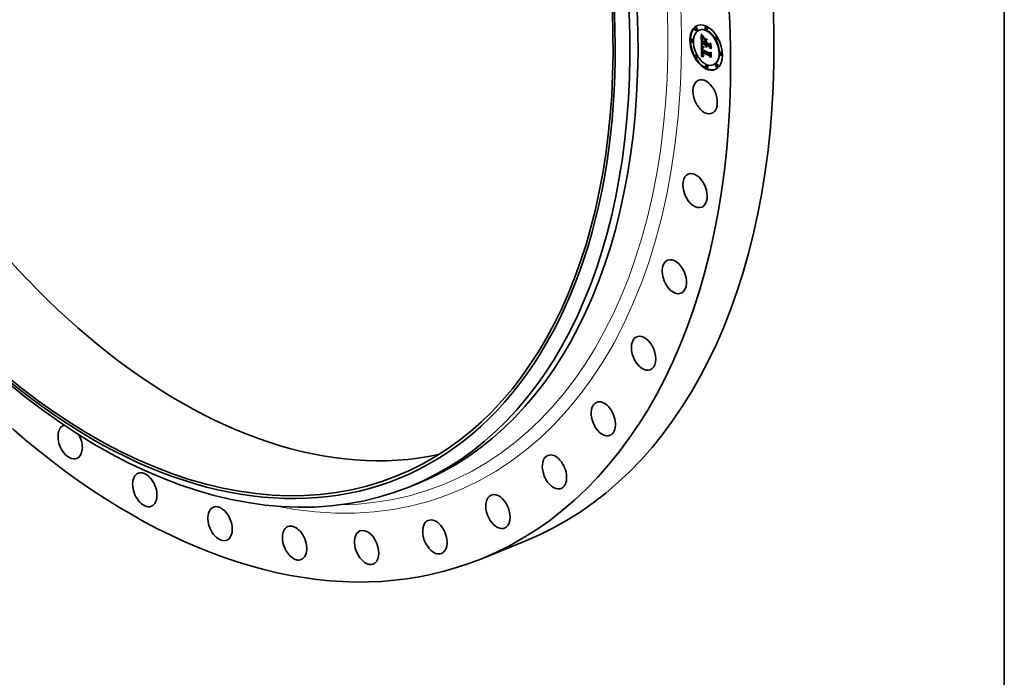
# Model space of a CAD drawing. Extents: x 0 to 10.8, y 0 to 8.2.
# Drawn here: x 7.7 to 10.8, y 2.3 to 4.3 of the extents above; entities that cross this region are included whole.
import ezdxf

# ---------------------------------------------------------------- set-up
doc = ezdxf.new("R2010")
doc.units = 0
doc.header["$MEASUREMENT"] = 0
doc.layers.get('0').update_dxf_attribs({"lineweight": 13})
doc.layers.add('1', color=7, linetype='Continuous', lineweight=13)

msp = doc.modelspace()

# ---------------------------------------------------------------- linework, layer by layer
at = {"color": 7, "lineweight": 35, "ltscale": 4.3e-05}
for p, q in [((9.801305, 4.270869), (9.799704, 4.270223)), ((9.832776, 4.27396), (9.831175, 4.273314)), ((9.804619, 4.262652), (9.803018, 4.262006)), ((9.813227, 4.264144), (9.811626, 4.263498)), ((9.822587, 4.241208), (9.824188, 4.241854)), ((9.836091, 4.265743), (9.834489, 4.265097)), ((9.864447, 4.242422), (9.862846, 4.241776)), ((9.788469, 4.23496), (9.786867, 4.234314)), ((9.791783, 4.226743), (9.790182, 4.226097)), ((9.821009, 4.222133), (9.82261, 4.222779)), ((9.822115, 4.209223), (9.823716, 4.209869)), ((9.822443, 4.20932), (9.824044, 4.209966)), ((9.822802, 4.209389), (9.824403, 4.210035)), ((9.830147, 4.230612), (9.831748, 4.231258)), ((9.830172, 4.226249), (9.831773, 4.226895)), ((9.830176, 4.225526), (9.831777, 4.226172)), ((9.830186, 4.223763), (9.831787, 4.224409)), ((9.83022, 4.217984), (9.831821, 4.21863)), ((9.830303, 4.217095), (9.831904, 4.217741)), ((9.830437, 4.216246), (9.832038, 4.216892)), ((9.832053, 4.217158), (9.833654, 4.217804)), ((9.833079, 4.216696), (9.83468, 4.217341)), ((9.833668, 4.21643), (9.835269, 4.217076)), ((9.84302, 4.217981), (9.844622, 4.218627)), ((9.843054, 4.212202), (9.844655, 4.212847)), ((9.843181, 4.220388), (9.844782, 4.221034)), ((9.867761, 4.234205), (9.86616, 4.233559)), ((9.801786, 4.187267), (9.800185, 4.186621)), ((9.805101, 4.17905), (9.8035, 4.178404)), ((9.818649, 4.182122), (9.82025, 4.182768)), ((9.819385, 4.182296), (9.820986, 4.182942)), ((9.820108, 4.182448), (9.821709, 4.183094)), ((9.820444, 4.195466), (9.822045, 4.196112)), ((9.820817, 4.18258), (9.822418, 4.183226)), ((9.821504, 4.192942), (9.821515, 4.194666)), ((9.821512, 4.182691), (9.823113, 4.183337)), ((9.821515, 4.194666), (9.823117, 4.195312)), ((9.822081, 4.194728), (9.823682, 4.195374)), ((9.822193, 4.182781), (9.823795, 4.183427)), ((9.822861, 4.18285), (9.824462, 4.183496)), ((9.843798, 4.184944), (9.845399, 4.18559)), ((9.84394, 4.190617), (9.845541, 4.191263)), ((9.843992, 4.192899), (9.845593, 4.193545)), ((9.877765, 4.194729), (9.876164, 4.194083)), ((9.881079, 4.186512), (9.879478, 4.185866)), ((9.833457, 4.155729), (9.831856, 4.155083)), ((9.856321, 4.157328), (9.85472, 4.156683)), ((9.864928, 4.15882), (9.863327, 4.158174)), ((9.868243, 4.150603), (9.866642, 4.149957)), ((9.836771, 4.147512), (9.83517, 4.146866))]:
    msp.add_line(p, q, dxfattribs=at)
at = {"color": 7, "lineweight": 35, "ltscale": 1.5e-05}
for p, q in [((9.818043, 4.249498), (9.818395, 4.248992)), ((9.818395, 4.248992), (9.818732, 4.248513)), ((9.820334, 4.248589), (9.820881, 4.24881)), ((9.821007, 4.247604), (9.821578, 4.247834)), ((9.823319, 4.24308), (9.823737, 4.242668)), ((9.823737, 4.242668), (9.82418, 4.242236)), ((9.824618, 4.241808), (9.824048, 4.241685)), ((9.82418, 4.242236), (9.824618, 4.241808)), ((9.819294, 4.217458), (9.819849, 4.217682)), ((9.821055, 4.233479), (9.82162, 4.233706)), ((9.821067, 4.232694), (9.821624, 4.232918)), ((9.821085, 4.231925), (9.821642, 4.232149)), ((9.821107, 4.231172), (9.821672, 4.2314)), ((9.821641, 4.23509), (9.821627, 4.234494)), ((9.822118, 4.238731), (9.821951, 4.238153)), ((9.832629, 4.213076), (9.832847, 4.212536)), ((9.832847, 4.212536), (9.833098, 4.211994)), ((9.833096, 4.216145), (9.83367, 4.216377)), ((9.833098, 4.211994), (9.833383, 4.211452)), ((9.833141, 4.215605), (9.833698, 4.215829)), ((9.833214, 4.215073), (9.83376, 4.215294)), ((9.833314, 4.214551), (9.833855, 4.214769)), ((9.833443, 4.214038), (9.833982, 4.214256)), ((9.833599, 4.213535), (9.834138, 4.213753)), ((9.833783, 4.213041), (9.834324, 4.213259)), ((9.833994, 4.212557), (9.834536, 4.212775)), ((9.834234, 4.212081), (9.834773, 4.212299)), ((9.820182, 4.204878), (9.820176, 4.204263)), ((9.820528, 4.18999), (9.820634, 4.189385)), ((9.820634, 4.189385), (9.820763, 4.188812)), ((9.821504, 4.192942), (9.822073, 4.193172)), ((9.821517, 4.192298), (9.822074, 4.192523)), ((9.821551, 4.191681), (9.821517, 4.192298)), ((9.821551, 4.191681), (9.822094, 4.1919)), ((9.821604, 4.191093), (9.821551, 4.191681)), ((9.821991, 4.204666), (9.821984, 4.204083)), ((9.822071, 4.192687), (9.822083, 4.192105)), ((9.823281, 4.186673), (9.823831, 4.186894)), ((9.823591, 4.186325), (9.824158, 4.186554)), ((9.824362, 4.183856), (9.824861, 4.183553)), ((9.824861, 4.183553), (9.825391, 4.183265))]:
    msp.add_line(p, q, dxfattribs=at)
at = {"color": 7, "lineweight": 35, "ltscale": 0.00075}
msp.add_line((9.818216, 4.2195), (9.818043, 4.249498), dxfattribs=at)
at = {"color": 7, "lineweight": 35, "ltscale": 1.4e-05}
for p, q in [((9.818732, 4.248513), (9.819054, 4.248062)), ((9.819663, 4.249635), (9.820178, 4.249842)), ((9.821849, 4.239387), (9.822146, 4.239856)), ((9.822611, 4.239756), (9.822338, 4.239265)), ((9.822938, 4.240203), (9.822611, 4.239756)), ((9.822927, 4.243472), (9.823319, 4.24308)), ((9.823319, 4.240607), (9.822938, 4.240203)), ((9.824048, 4.241685), (9.823519, 4.241544)), ((9.826071, 4.242883), (9.825769, 4.242414)), ((9.820251, 4.238119), (9.820158, 4.237559)), ((9.821627, 4.232663), (9.821644, 4.232087)), ((9.821663, 4.235645), (9.821641, 4.23509)), ((9.822338, 4.239265), (9.822118, 4.238731)), ((9.824455, 4.210033), (9.824869, 4.209672)), ((9.832034, 4.215772), (9.832087, 4.215234)), ((9.832087, 4.215234), (9.832173, 4.214695)), ((9.832173, 4.214695), (9.832291, 4.214156)), ((9.832291, 4.214156), (9.832444, 4.213616)), ((9.832444, 4.213616), (9.832629, 4.213076)), ((9.833096, 4.216145), (9.833079, 4.216696)), ((9.833141, 4.215605), (9.833096, 4.216145)), ((9.834957, 4.211958), (9.834502, 4.211615)), ((9.820207, 4.205452), (9.820182, 4.204878)), ((9.820344, 4.193799), (9.820331, 4.193257)), ((9.820367, 4.194348), (9.820344, 4.193799)), ((9.8204, 4.194904), (9.820367, 4.194348)), ((9.820444, 4.195466), (9.8204, 4.194904)), ((9.820763, 4.188812), (9.820915, 4.18827)), ((9.820915, 4.18827), (9.821089, 4.187758)), ((9.821397, 4.20377), (9.821398, 4.204313)), ((9.821545, 4.20682), (9.82165, 4.20737)), ((9.821604, 4.191093), (9.822134, 4.191307)), ((9.821678, 4.190533), (9.821604, 4.191093)), ((9.821678, 4.190533), (9.822196, 4.190742)), ((9.821771, 4.190001), (9.821678, 4.190533)), ((9.821771, 4.190001), (9.822278, 4.190205)), ((9.822021, 4.205224), (9.821991, 4.204666)), ((9.822083, 4.192105), (9.822113, 4.191549)), ((9.822753, 4.187392), (9.823266, 4.187599)), ((9.823001, 4.187029), (9.82353, 4.187242)), ((9.823459, 4.184508), (9.823895, 4.184174)), ((9.823895, 4.184174), (9.824362, 4.183856)), ((9.825607, 4.184712), (9.825142, 4.185018)), ((9.826103, 4.184414), (9.825607, 4.184712))]:
    msp.add_line(p, q, dxfattribs=at)
at = {"color": 7, "lineweight": 35, "ltscale": 1.3e-05}
for p, q in [((9.818994, 4.250741), (9.819362, 4.251094)), ((9.818994, 4.250741), (9.819467, 4.250932)), ((9.819054, 4.248062), (9.81936, 4.247638)), ((9.822558, 4.243845), (9.822927, 4.243472)), ((9.823519, 4.241544), (9.823032, 4.241385)), ((9.824048, 4.241685), (9.82454, 4.241884)), ((9.820361, 4.23862), (9.820251, 4.238119)), ((9.82162, 4.233186), (9.821627, 4.232663)), ((9.821693, 4.236162), (9.821663, 4.235645)), ((9.8233, 4.211094), (9.823671, 4.210743)), ((9.823671, 4.210743), (9.824056, 4.21039)), ((9.824056, 4.21039), (9.824455, 4.210033)), ((9.832014, 4.21631), (9.832034, 4.215772)), ((9.832808, 4.211401), (9.833305, 4.211601)), ((9.833214, 4.215073), (9.833141, 4.215605)), ((9.833314, 4.214551), (9.833214, 4.215073)), ((9.833443, 4.214038), (9.833314, 4.214551)), ((9.833599, 4.213535), (9.833443, 4.214038)), ((9.833783, 4.213041), (9.833599, 4.213535)), ((9.833994, 4.212557), (9.833783, 4.213041)), ((9.834234, 4.212081), (9.833994, 4.212557)), ((9.834502, 4.211615), (9.834234, 4.212081)), ((9.834714, 4.212408), (9.834957, 4.211958)), ((9.820176, 4.204263), (9.820182, 4.203742)), ((9.820182, 4.203742), (9.820196, 4.203217)), ((9.820196, 4.203217), (9.820216, 4.202689)), ((9.820252, 4.205985), (9.820207, 4.205452)), ((9.820216, 4.202689), (9.820243, 4.202157)), ((9.820243, 4.202157), (9.820278, 4.201623)), ((9.820331, 4.193257), (9.820329, 4.192722)), ((9.821089, 4.187758), (9.821286, 4.187279)), ((9.821398, 4.204313), (9.821405, 4.20482)), ((9.821884, 4.189497), (9.821771, 4.190001)), ((9.821884, 4.189497), (9.822382, 4.189698)), ((9.822017, 4.189022), (9.822509, 4.18922)), ((9.822072, 4.205757), (9.822021, 4.205224)), ((9.822031, 4.185995), (9.822341, 4.185601)), ((9.822145, 4.206265), (9.822072, 4.205757)), ((9.822113, 4.191549), (9.82216, 4.19102)), ((9.82216, 4.19102), (9.822225, 4.190517)), ((9.82217, 4.188574), (9.822669, 4.188776)), ((9.822341, 4.185601), (9.822682, 4.185222)), ((9.822342, 4.188156), (9.822834, 4.188354)), ((9.822682, 4.185222), (9.823055, 4.184857)), ((9.823055, 4.184857), (9.823459, 4.184508)), ((9.824708, 4.185332), (9.824305, 4.185655)), ((9.825142, 4.185018), (9.824708, 4.185332)), ((9.825607, 4.184712), (9.8261, 4.184911))]:
    msp.add_line(p, q, dxfattribs=at)
at = {"color": 7, "lineweight": 35, "ltscale": 3.2e-05}
for p, q in [((9.819663, 4.249635), (9.818994, 4.250741)), ((9.820089, 4.249973), (9.820804, 4.248918))]:
    msp.add_line(p, q, dxfattribs=at)
at = {"color": 7, "lineweight": 35, "ltscale": 1.2e-05}
for p, q in [((9.81936, 4.247638), (9.819651, 4.247242)), ((9.819651, 4.247242), (9.819926, 4.246873)), ((9.821897, 4.244533), (9.822215, 4.244199)), ((9.822146, 4.239856), (9.82249, 4.240215)), ((9.822215, 4.244199), (9.822558, 4.243845)), ((9.82249, 4.240215), (9.822881, 4.240466)), ((9.823032, 4.241385), (9.822587, 4.241208)), ((9.818231, 4.216842), (9.818543, 4.216485)), ((9.82173, 4.236639), (9.821693, 4.236162)), ((9.821955, 4.212461), (9.82227, 4.212124)), ((9.82227, 4.212124), (9.822599, 4.211784)), ((9.822599, 4.211784), (9.822943, 4.211441)), ((9.822943, 4.211441), (9.8233, 4.211094)), ((9.824544, 4.209386), (9.824062, 4.209429)), ((9.833881, 4.214646), (9.833997, 4.214199)), ((9.833997, 4.214199), (9.834138, 4.213752)), ((9.834138, 4.213752), (9.834305, 4.213304)), ((9.834305, 4.213304), (9.834497, 4.212856)), ((9.834497, 4.212856), (9.834714, 4.212408)), ((9.834695, 4.216844), (9.83468, 4.217341)), ((9.820316, 4.206476), (9.820252, 4.205985)), ((9.821286, 4.187279), (9.821506, 4.18683)), ((9.821405, 4.20482), (9.821419, 4.205292)), ((9.821506, 4.18683), (9.821753, 4.186405)), ((9.821753, 4.186405), (9.822031, 4.185995)), ((9.822017, 4.189022), (9.821884, 4.189497)), ((9.82217, 4.188574), (9.822017, 4.189022)), ((9.82224, 4.206749), (9.822145, 4.206265)), ((9.822225, 4.190517), (9.822307, 4.190041)), ((9.822357, 4.207207), (9.82224, 4.206749)), ((9.822307, 4.190041), (9.822406, 4.18959)), ((9.823591, 4.186325), (9.823281, 4.186673)), ((9.823933, 4.185986), (9.823591, 4.186325)), ((9.824305, 4.185655), (9.823933, 4.185986)), ((9.824882, 4.185943), (9.825261, 4.185676)), ((9.825261, 4.185676), (9.825666, 4.185416)), ((9.825666, 4.185416), (9.826098, 4.185165))]:
    msp.add_line(p, q, dxfattribs=at)
at = {"color": 7, "lineweight": 35, "ltscale": 3.3e-05}
for p, q in [((9.819362, 4.251094), (9.820089, 4.249973)), ((9.830859, 4.214666), (9.832098, 4.215165)), ((9.821515, 4.194666), (9.820444, 4.195466)), ((9.823117, 4.195312), (9.822045, 4.196112))]:
    msp.add_line(p, q, dxfattribs=at)
at = {"color": 7, "lineweight": 35, "ltscale": 0.000656}
msp.add_line((9.819812, 4.221005), (9.819661, 4.247228), dxfattribs=at)
at = {"color": 7, "lineweight": 35, "ltscale": 3.1e-05}
msp.add_line((9.820334, 4.248589), (9.819663, 4.249635), dxfattribs=at)
at = {"color": 7, "lineweight": 35, "ltscale": 1.1e-05}
for p, q in [((9.819926, 4.246873), (9.820186, 4.246532)), ((9.821604, 4.244847), (9.821897, 4.244533)), ((9.822587, 4.241208), (9.822184, 4.241013)), ((9.822881, 4.240466), (9.823319, 4.240607)), ((9.820489, 4.239061), (9.820361, 4.23862)), ((9.821365, 4.213124), (9.821653, 4.212794)), ((9.821653, 4.212794), (9.821955, 4.212461)), ((9.821774, 4.237076), (9.82173, 4.236639)), ((9.823612, 4.209443), (9.823191, 4.20943)), ((9.824062, 4.209429), (9.823612, 4.209443)), ((9.824869, 4.209672), (9.824544, 4.209386)), ((9.832028, 4.21674), (9.832014, 4.21631)), ((9.833668, 4.21643), (9.833684, 4.215985)), ((9.833684, 4.215985), (9.833724, 4.215539)), ((9.833724, 4.215539), (9.83379, 4.215093)), ((9.83379, 4.215093), (9.833881, 4.214646)), ((9.8204, 4.206926), (9.820316, 4.206476)), ((9.820503, 4.207334), (9.8204, 4.206926)), ((9.821419, 4.205292), (9.82144, 4.205727)), ((9.82165, 4.20737), (9.821786, 4.207787)), ((9.821992, 4.203676), (9.822012, 4.203254)), ((9.822012, 4.203254), (9.822044, 4.202816)), ((9.822342, 4.188156), (9.82217, 4.188574)), ((9.822496, 4.207641), (9.822357, 4.207207)), ((9.822406, 4.18959), (9.822523, 4.189167)), ((9.822657, 4.20805), (9.822496, 4.207641)), ((9.82284, 4.208434), (9.822657, 4.20805)), ((9.823001, 4.187029), (9.822753, 4.187392)), ((9.823281, 4.186673), (9.823001, 4.187029)), ((9.824205, 4.186505), (9.82453, 4.18622)), ((9.824905, 4.183529), (9.824462, 4.183496)), ((9.82453, 4.18622), (9.824882, 4.185943))]:
    msp.add_line(p, q, dxfattribs=at)
at = {"color": 7, "lineweight": 35, "ltscale": 1.9e-05}
for p, q in [((9.820186, 4.246532), (9.82066, 4.245931)), ((9.821092, 4.245416), (9.821604, 4.244847)), ((9.821849, 4.239387), (9.822567, 4.239677)), ((9.820116, 4.216287), (9.819677, 4.216886)), ((9.820007, 4.217458), (9.82047, 4.216845)), ((9.821085, 4.231925), (9.821067, 4.232694)), ((9.821107, 4.231172), (9.821085, 4.231925)), ((9.831485, 4.213242), (9.831146, 4.213935)), ((9.831875, 4.212589), (9.831485, 4.213242)), ((9.832316, 4.211975), (9.831875, 4.212589)), ((9.832808, 4.211401), (9.832316, 4.211975)), ((9.833352, 4.210865), (9.832808, 4.211401)), ((9.819385, 4.182296), (9.818649, 4.182122)), ((9.820986, 4.182942), (9.82025, 4.182768)), ((9.821468, 4.206127), (9.822174, 4.206412)), ((9.82281, 4.188399), (9.823171, 4.187728)), ((9.825142, 4.185018), (9.825856, 4.185306)), ((9.826098, 4.185165), (9.826103, 4.184414)), ((9.848006, 4.206598), (9.847421, 4.206141))]:
    msp.add_line(p, q, dxfattribs=at)
at = {"color": 7, "lineweight": 35, "ltscale": 3e-05}
for p, q in [((9.821007, 4.247604), (9.820334, 4.248589)), ((9.820804, 4.248918), (9.821506, 4.24793)), ((9.825125, 4.211808), (9.825993, 4.210981)), ((9.831146, 4.213935), (9.832243, 4.214377))]:
    msp.add_line(p, q, dxfattribs=at)
at = {"color": 7, "lineweight": 35, "ltscale": 9e-06}
for p, q in [((9.820798, 4.239768), (9.820635, 4.239444)), ((9.820992, 4.240053), (9.820798, 4.239768)), ((9.821227, 4.24032), (9.820992, 4.240053)), ((9.821504, 4.240569), (9.821227, 4.24032)), ((9.822443, 4.20932), (9.822115, 4.209223)), ((9.822802, 4.209389), (9.822443, 4.20932)), ((9.824044, 4.209966), (9.823716, 4.209869)), ((9.824403, 4.210035), (9.824044, 4.209966)), ((9.8337, 4.21091), (9.833352, 4.210865)), ((9.820767, 4.208028), (9.820625, 4.207702)), ((9.821972, 4.208127), (9.822212, 4.208401)), ((9.822212, 4.208401), (9.822505, 4.208608)), ((9.822505, 4.208608), (9.822852, 4.208748)), ((9.822505, 4.208608), (9.822852, 4.208748))]:
    msp.add_line(p, q, dxfattribs=at)
at = {"color": 7, "lineweight": 35, "ltscale": 1.7e-05}
for p, q in [((9.82066, 4.245931), (9.821092, 4.245416)), ((9.819677, 4.216886), (9.819294, 4.217458)), ((9.820083, 4.23694), (9.820026, 4.236263)), ((9.82061, 4.215659), (9.821233, 4.215911)), ((9.821158, 4.215004), (9.821794, 4.215261)), ((9.821395, 4.238122), (9.822014, 4.238371)), ((9.82162, 4.23386), (9.82162, 4.233186)), ((9.821669, 4.231459), (9.821704, 4.230778)), ((9.821761, 4.214322), (9.822407, 4.214582)), ((9.821951, 4.238153), (9.821825, 4.237475)), ((9.824725, 4.211314), (9.82537, 4.211575)), ((9.825993, 4.210981), (9.825801, 4.210318)), ((9.82686, 4.23806), (9.827183, 4.238664)), ((9.836613, 4.234416), (9.836289, 4.233812)), ((9.820345, 4.191992), (9.820383, 4.191293)), ((9.820383, 4.191293), (9.820444, 4.190626)), ((9.821419, 4.205292), (9.822052, 4.205547)), ((9.821468, 4.206127), (9.821545, 4.20682)), ((9.822193, 4.182781), (9.821512, 4.182691)), ((9.822861, 4.18285), (9.822193, 4.182781)), ((9.823795, 4.183427), (9.823113, 4.183337)), ((9.824462, 4.183496), (9.823795, 4.183427)), ((9.824305, 4.185655), (9.824932, 4.185908)), ((9.825391, 4.183265), (9.824781, 4.182932))]:
    msp.add_line(p, q, dxfattribs=at)
at = {"color": 7, "lineweight": 35, "ltscale": 2.9e-05}
for p, q in [((9.821682, 4.24668), (9.821007, 4.247604)), ((9.821506, 4.24793), (9.822196, 4.247009)), ((9.824725, 4.211314), (9.823902, 4.212108)), ((9.824308, 4.212609), (9.825125, 4.211808)), ((9.824154, 4.182926), (9.825222, 4.183356))]:
    msp.add_line(p, q, dxfattribs=at)
at = {"color": 7, "lineweight": 35, "ltscale": 1e-05}
for p, q in [((9.821823, 4.2408), (9.821504, 4.240569)), ((9.822184, 4.241013), (9.821823, 4.2408)), ((9.820635, 4.239444), (9.820489, 4.239061)), ((9.821825, 4.237475), (9.821774, 4.237076)), ((9.823191, 4.20943), (9.822802, 4.209389)), ((9.832053, 4.217158), (9.832028, 4.21674)), ((9.820625, 4.207702), (9.820503, 4.207334)), ((9.82144, 4.205727), (9.821468, 4.206127)), ((9.821786, 4.207787), (9.821972, 4.208127)), ((9.821984, 4.204083), (9.821992, 4.203676)), ((9.823045, 4.208793), (9.82284, 4.208434))]:
    msp.add_line(p, q, dxfattribs=at)
at = {"color": 7, "lineweight": 35, "ltscale": 1.6e-05}
for p, q in [((9.821682, 4.24668), (9.822269, 4.246917)), ((9.822358, 4.245817), (9.822955, 4.246058)), ((9.823037, 4.245015), (9.823637, 4.245257)), ((9.823717, 4.244273), (9.824317, 4.244515)), ((9.824399, 4.243593), (9.824997, 4.243834)), ((9.825083, 4.242973), (9.82568, 4.243214)), ((9.819294, 4.217458), (9.819596, 4.218043)), ((9.819677, 4.216886), (9.820261, 4.217122)), ((9.820158, 4.237559), (9.820083, 4.23694)), ((9.820116, 4.216287), (9.820722, 4.216531)), ((9.821048, 4.23428), (9.821627, 4.234513)), ((9.821064, 4.235404), (9.821663, 4.235646)), ((9.821128, 4.236419), (9.821732, 4.236663)), ((9.821238, 4.237325), (9.821843, 4.237569)), ((9.821598, 4.238809), (9.821849, 4.239387)), ((9.821627, 4.234494), (9.82162, 4.23386)), ((9.821644, 4.232087), (9.821669, 4.231459)), ((9.83322, 4.229948), (9.833807, 4.230185)), ((9.833383, 4.211452), (9.8337, 4.21091)), ((9.84733, 4.221978), (9.847916, 4.222214)), ((9.820444, 4.190626), (9.820528, 4.18999)), ((9.821397, 4.20377), (9.821985, 4.204008)), ((9.821398, 4.204313), (9.82199, 4.204552)), ((9.821405, 4.20482), (9.822012, 4.205065)), ((9.821517, 4.192298), (9.821504, 4.192942)), ((9.823515, 4.182898), (9.822861, 4.18285)), ((9.824154, 4.182926), (9.823515, 4.182898)), ((9.823933, 4.185986), (9.824525, 4.186225)), ((9.824781, 4.182932), (9.824154, 4.182926)), ((9.847489, 4.194321), (9.848075, 4.194558))]:
    msp.add_line(p, q, dxfattribs=at)
at = {"color": 7, "lineweight": 35, "ltscale": 2.7e-05}
for p, q in [((9.822358, 4.245817), (9.821682, 4.24668)), ((9.822196, 4.247009), (9.822873, 4.246154)), ((9.823902, 4.212108), (9.823133, 4.212874)), ((9.823542, 4.213382), (9.824308, 4.212609)), ((9.845541, 4.191263), (9.846305, 4.19202))]:
    msp.add_line(p, q, dxfattribs=at)
at = {"color": 7, "lineweight": 35, "ltscale": 2.1e-05}
for p, q in [((9.822146, 4.239856), (9.822909, 4.240163)), ((9.824829, 4.243992), (9.825456, 4.243404)), ((9.819965, 4.23473), (9.819961, 4.233875)), ((9.821158, 4.215004), (9.82061, 4.215659)), ((9.821162, 4.229588), (9.821135, 4.230436)), ((9.830437, 4.216246), (9.830303, 4.217095)), ((9.830622, 4.215436), (9.830437, 4.216246)), ((9.832038, 4.216892), (9.831904, 4.217741)), ((9.844717, 4.220343), (9.843938, 4.220694)), ((9.821545, 4.20682), (9.822341, 4.207141)), ((9.822212, 4.208401), (9.823004, 4.20872)), ((9.823634, 4.1871), (9.824205, 4.186505)), ((9.845346, 4.192792), (9.844581, 4.193136))]:
    msp.add_line(p, q, dxfattribs=at)
at = {"color": 7, "lineweight": 35, "ltscale": 2.6e-05}
for p, q in [((9.823037, 4.245015), (9.822358, 4.245817)), ((9.822873, 4.246154), (9.823538, 4.245366)), ((9.823519, 4.241544), (9.824488, 4.241935)), ((9.819987, 4.229425), (9.819971, 4.228366)), ((9.823133, 4.212874), (9.82242, 4.213612)), ((9.822826, 4.214128), (9.823542, 4.213382)), ((9.831485, 4.213242), (9.83244, 4.213628))]:
    msp.add_line(p, q, dxfattribs=at)
at = {"color": 7, "lineweight": 35, "ltscale": 2e-05}
for p, q in [((9.82249, 4.240215), (9.823232, 4.240514)), ((9.825456, 4.243404), (9.826071, 4.242883)), ((9.819987, 4.235526), (9.819965, 4.23473)), ((9.82061, 4.215659), (9.820116, 4.216287)), ((9.82047, 4.216845), (9.820983, 4.216207)), ((9.821055, 4.233479), (9.821048, 4.23428)), ((9.821067, 4.232694), (9.821055, 4.233479)), ((9.821238, 4.237325), (9.821395, 4.238122)), ((9.824062, 4.209429), (9.824804, 4.209728)), ((9.830859, 4.214666), (9.830622, 4.215436)), ((9.831146, 4.213935), (9.830859, 4.214666)), ((9.83322, 4.229948), (9.833805, 4.230521)), ((9.822523, 4.189167), (9.82281, 4.188399)), ((9.823171, 4.187728), (9.823634, 4.1871))]:
    msp.add_line(p, q, dxfattribs=at)
at = {"color": 7, "lineweight": 35, "ltscale": 3.9e-05}
for p, q in [((9.823032, 4.241385), (9.824461, 4.241962)), ((9.821428, 4.2022), (9.821397, 4.20377)), ((9.823515, 4.182898), (9.824978, 4.183489))]:
    msp.add_line(p, q, dxfattribs=at)
at = {"color": 7, "lineweight": 35, "ltscale": 2.5e-05}
for p, q in [((9.823717, 4.244273), (9.823037, 4.245015)), ((9.821064, 4.235404), (9.821128, 4.236419)), ((9.821786, 4.207787), (9.82271, 4.208159))]:
    msp.add_line(p, q, dxfattribs=at)
at = {"color": 7, "lineweight": 35, "ltscale": 2.4e-05}
for p, q in [((9.823538, 4.245366), (9.82419, 4.244645)), ((9.824399, 4.243593), (9.823717, 4.244273)), ((9.82242, 4.213612), (9.821761, 4.214322)), ((9.822161, 4.214848), (9.822826, 4.214128)), ((9.82686, 4.23806), (9.827738, 4.238414)), ((9.82165, 4.20737), (9.82253, 4.207725)), ((9.821972, 4.208127), (9.822873, 4.208491))]:
    msp.add_line(p, q, dxfattribs=at)
at = {"color": 7, "lineweight": 35, "ltscale": 7e-06}
for p, q in [((9.82446, 4.241962), (9.824188, 4.241854)), ((9.821314, 4.208764), (9.821109, 4.208556)), ((9.821551, 4.208945), (9.821314, 4.208764))]:
    msp.add_line(p, q, dxfattribs=at)
at = {"color": 7, "lineweight": 35, "ltscale": 2.3e-05}
for p, q in [((9.82419, 4.244645), (9.824829, 4.243992)), ((9.825083, 4.242973), (9.824399, 4.243593)), ((9.821128, 4.236419), (9.821238, 4.237325)), ((9.821761, 4.214322), (9.821158, 4.215004)), ((9.821162, 4.229588), (9.822005, 4.229928)), ((9.821547, 4.21554), (9.822161, 4.214848)), ((9.831777, 4.226172), (9.83093, 4.226554)), ((9.833254, 4.22414), (9.834097, 4.22448))]:
    msp.add_line(p, q, dxfattribs=at)
at = {"color": 7, "lineweight": 35, "ltscale": 2.2e-05}
for p, q in [((9.825769, 4.242414), (9.825083, 4.242973)), ((9.820983, 4.216207), (9.821547, 4.21554)), ((9.830303, 4.217095), (9.83022, 4.217984)), ((9.831904, 4.217741), (9.831821, 4.21863)), ((9.831875, 4.212589), (9.832692, 4.212919)), ((9.822753, 4.187392), (9.822342, 4.188156))]:
    msp.add_line(p, q, dxfattribs=at)
at = {"color": 7, "lineweight": 35, "ltscale": 9.6e-05}
msp.add_line((9.821009, 4.222133), (9.818216, 4.2195), dxfattribs=at)
at = {"color": 7, "lineweight": 35, "ltscale": 0.000868}
msp.add_line((9.818649, 4.182122), (9.818231, 4.216842), dxfattribs=at)
at = {"color": 7, "lineweight": 35, "ltscale": 0.00011}
msp.add_line((9.818543, 4.216485), (9.821365, 4.213124), dxfattribs=at)
at = {"color": 7, "lineweight": 35, "ltscale": 1.8e-05}
for p, q in [((9.819596, 4.218043), (9.820007, 4.217458)), ((9.820026, 4.236263), (9.819987, 4.235526)), ((9.821135, 4.230436), (9.821107, 4.231172)), ((9.821395, 4.238122), (9.821598, 4.238809)), ((9.821598, 4.238809), (9.82226, 4.239076)), ((9.821704, 4.230778), (9.821747, 4.230044)), ((9.82242, 4.213612), (9.82307, 4.213874)), ((9.823133, 4.212874), (9.823785, 4.213137)), ((9.823902, 4.212108), (9.824552, 4.21237)), ((9.832316, 4.211975), (9.832982, 4.212244)), ((9.820108, 4.182448), (9.819385, 4.182296)), ((9.820817, 4.18258), (9.820108, 4.182448)), ((9.820329, 4.192722), (9.820345, 4.191992)), ((9.821512, 4.182691), (9.820817, 4.18258)), ((9.821709, 4.183094), (9.820986, 4.182942)), ((9.82144, 4.205727), (9.822106, 4.205996)), ((9.822418, 4.183226), (9.821709, 4.183094)), ((9.823113, 4.183337), (9.822418, 4.183226)), ((9.824708, 4.185332), (9.825376, 4.185602)), ((9.848154, 4.180878), (9.847569, 4.180479))]:
    msp.add_line(p, q, dxfattribs=at)
at = {"color": 7, "lineweight": 35, "ltscale": 0.000804}
msp.add_line((9.82025, 4.182768), (9.819863, 4.214913), dxfattribs=at)
at = {"color": 7, "lineweight": 35, "ltscale": 4.1e-05}
msp.add_line((9.819961, 4.233875), (9.819993, 4.232218), dxfattribs=at)
at = {"color": 7, "lineweight": 35, "ltscale": 0.00028}
msp.add_line((9.819971, 4.228366), (9.830186, 4.223763), dxfattribs=at)
at = {"color": 7, "lineweight": 35, "ltscale": 7e-05}
msp.add_line((9.819993, 4.232218), (9.819987, 4.229425), dxfattribs=at)
at = {"color": 7, "lineweight": 35, "ltscale": 0.000253}
for p, q in [((9.83022, 4.217984), (9.821009, 4.222133)), ((9.831821, 4.21863), (9.82261, 4.222779))]:
    msp.add_line(p, q, dxfattribs=at)
at = {"color": 7, "lineweight": 35, "ltscale": 2.8e-05}
for p, q in [((9.821048, 4.23428), (9.821064, 4.235404)), ((9.823612, 4.209443), (9.824651, 4.209862)), ((9.833079, 4.216696), (9.832053, 4.217158)), ((9.83468, 4.217341), (9.833654, 4.217804)), ((9.821428, 4.2022), (9.822473, 4.202622))]:
    msp.add_line(p, q, dxfattribs=at)
at = {"color": 7, "lineweight": 35, "ltscale": 0.000247}
msp.add_line((9.830176, 4.225526), (9.821162, 4.229588), dxfattribs=at)
at = {"color": 7, "lineweight": 35, "ltscale": 0.000231}
msp.add_line((9.821747, 4.230044), (9.830172, 4.226249), dxfattribs=at)
at = {"color": 7, "lineweight": 35, "ltscale": 3.6e-05}
msp.add_line((9.823191, 4.20943), (9.824528, 4.209969), dxfattribs=at)
at = {"color": 7, "lineweight": 35, "ltscale": 1e-06}
msp.add_line((9.824448, 4.21004), (9.824403, 4.210035), dxfattribs=at)
at = {"color": 7, "lineweight": 35, "ltscale": 3.7e-05}
msp.add_line((9.825801, 4.210318), (9.824725, 4.211314), dxfattribs=at)
at = {"color": 7, "lineweight": 35, "ltscale": 0.000183}
msp.add_line((9.830147, 4.230612), (9.826432, 4.236898), dxfattribs=at)
at = {"color": 7, "lineweight": 35, "ltscale": 0.000251}
msp.add_line((9.826432, 4.236898), (9.835577, 4.232778), dxfattribs=at)
at = {"color": 7, "lineweight": 35, "ltscale": 0.000259}
for p, q in [((9.836289, 4.233812), (9.82686, 4.23806)), ((9.827183, 4.238664), (9.836613, 4.234416))]:
    msp.add_line(p, q, dxfattribs=at)
at = {"color": 7, "lineweight": 35, "ltscale": 0.000128}
msp.add_line((9.831748, 4.231258), (9.829134, 4.235681), dxfattribs=at)
at = {"color": 7, "lineweight": 35, "ltscale": 0.000109}
for p, q in [((9.830172, 4.226249), (9.830147, 4.230612)), ((9.831773, 4.226895), (9.831748, 4.231258))]:
    msp.add_line(p, q, dxfattribs=at)
at = {"color": 7, "lineweight": 35, "ltscale": 4.4e-05}
for p, q in [((9.830186, 4.223763), (9.830176, 4.225526)), ((9.831787, 4.224409), (9.831777, 4.226172))]:
    msp.add_line(p, q, dxfattribs=at)
at = {"color": 7, "lineweight": 35, "ltscale": 3.8e-05}
msp.add_line((9.830622, 4.215436), (9.832026, 4.216002), dxfattribs=at)
at = {"color": 7, "lineweight": 35, "ltscale": 0.000121}
msp.add_line((9.835577, 4.232778), (9.831982, 4.229555), dxfattribs=at)
at = {"color": 7, "lineweight": 35, "ltscale": 0.000165}
msp.add_line((9.831982, 4.229555), (9.83202, 4.222937), dxfattribs=at)
at = {"color": 7, "lineweight": 35, "ltscale": 0.000302}
msp.add_line((9.83202, 4.222937), (9.84302, 4.217981), dxfattribs=at)
at = {"color": 7, "lineweight": 35, "ltscale": 0.000145}
for p, q in [((9.833254, 4.22414), (9.83322, 4.229948)), ((9.846375, 4.179748), (9.843798, 4.184944))]:
    msp.add_line(p, q, dxfattribs=at)
at = {"color": 7, "lineweight": 35, "ltscale": 0.000279}
msp.add_line((9.843447, 4.219548), (9.833254, 4.22414), dxfattribs=at)
at = {"color": 7, "lineweight": 35, "ltscale": 8e-06}
for p, q in [((9.833352, 4.210865), (9.833655, 4.210988)), ((9.820928, 4.208312), (9.820767, 4.208028)), ((9.821109, 4.208556), (9.820928, 4.208312)), ((9.821818, 4.209098), (9.821551, 4.208945)), ((9.822115, 4.209223), (9.821818, 4.209098))]:
    msp.add_line(p, q, dxfattribs=at)
at = {"color": 7, "lineweight": 35, "ltscale": 0.000257}
for p, q in [((9.843054, 4.212202), (9.833668, 4.21643)), ((9.844655, 4.212847), (9.835269, 4.217076))]:
    msp.add_line(p, q, dxfattribs=at)
at = {"color": 7, "lineweight": 35, "ltscale": 0.000148}
msp.add_line((9.833805, 4.230521), (9.833839, 4.224597), dxfattribs=at)
at = {"color": 7, "lineweight": 35, "ltscale": 0.000256}
msp.add_line((9.833839, 4.224597), (9.843181, 4.220388), dxfattribs=at)
at = {"color": 7, "lineweight": 35, "ltscale": 9.3e-05}
msp.add_line((9.84302, 4.217981), (9.845836, 4.220402), dxfattribs=at)
at = {"color": 7, "lineweight": 35, "ltscale": 0.000166}
msp.add_line((9.845918, 4.206213), (9.843054, 4.212202), dxfattribs=at)
at = {"color": 7, "lineweight": 35, "ltscale": 0.000139}
msp.add_line((9.843181, 4.220388), (9.84791, 4.22333), dxfattribs=at)
at = {"color": 7, "lineweight": 35, "ltscale": 0.000115}
msp.add_line((9.84733, 4.221978), (9.843447, 4.219548), dxfattribs=at)
at = {"color": 7, "lineweight": 35, "ltscale": 4e-05}
msp.add_line((9.844622, 4.218627), (9.845841, 4.219675), dxfattribs=at)
at = {"color": 7, "lineweight": 35, "ltscale": 7.2e-05}
msp.add_line((9.845895, 4.210255), (9.844655, 4.212847), dxfattribs=at)
at = {"color": 7, "lineweight": 35, "ltscale": 9.2e-05}
msp.add_line((9.844782, 4.221034), (9.847912, 4.222981), dxfattribs=at)
at = {"color": 7, "lineweight": 35, "ltscale": 0.000355}
msp.add_line((9.845836, 4.220402), (9.845918, 4.206213), dxfattribs=at)
at = {"color": 7, "lineweight": 35, "ltscale": 0.000396}
msp.add_line((9.847421, 4.206141), (9.84733, 4.221978), dxfattribs=at)
at = {"color": 7, "lineweight": 35, "ltscale": 0.000418}
msp.add_line((9.84791, 4.22333), (9.848006, 4.206598), dxfattribs=at)
at = {"color": 7, "lineweight": 35, "ltscale": 0.000652}
msp.add_line((9.820278, 4.201623), (9.84394, 4.190617), dxfattribs=at)
at = {"color": 7, "lineweight": 35, "ltscale": 0.000624}
msp.add_line((9.844172, 4.191953), (9.821428, 4.2022), dxfattribs=at)
at = {"color": 7, "lineweight": 35, "ltscale": 0.000602}
msp.add_line((9.822044, 4.202816), (9.843992, 4.192899), dxfattribs=at)
at = {"color": 7, "lineweight": 35, "ltscale": 5.1e-05}
msp.add_line((9.822081, 4.194728), (9.822071, 4.192687), dxfattribs=at)
at = {"color": 7, "lineweight": 35, "ltscale": 0.000595}
for p, q in [((9.843798, 4.184944), (9.822081, 4.194728)), ((9.845399, 4.18559), (9.823682, 4.195374))]:
    msp.add_line(p, q, dxfattribs=at)
at = {"color": 7, "lineweight": 35, "ltscale": 5e-06}
msp.add_line((9.822852, 4.208748), (9.823045, 4.208793), dxfattribs=at)
at = {"color": 7, "lineweight": 35, "ltscale": 4e-06}
msp.add_line((9.823115, 4.195146), (9.823117, 4.195312), dxfattribs=at)
at = {"color": 7, "lineweight": 35, "ltscale": 8.3e-05}
msp.add_line((9.84394, 4.190617), (9.846299, 4.192955), dxfattribs=at)
at = {"color": 7, "lineweight": 35, "ltscale": 0.000123}
msp.add_line((9.843992, 4.192899), (9.848069, 4.195645), dxfattribs=at)
at = {"color": 7, "lineweight": 35, "ltscale": 0.000102}
msp.add_line((9.847489, 4.194321), (9.844172, 4.191953), dxfattribs=at)
at = {"color": 7, "lineweight": 35, "ltscale": 5.4e-05}
msp.add_line((9.846353, 4.183668), (9.845399, 4.18559), dxfattribs=at)
at = {"color": 7, "lineweight": 35, "ltscale": 7.5e-05}
msp.add_line((9.845593, 4.193545), (9.848072, 4.195214), dxfattribs=at)
at = {"color": 7, "lineweight": 35, "ltscale": 0.00033}
msp.add_line((9.846299, 4.192955), (9.846375, 4.179748), dxfattribs=at)
at = {"color": 7, "lineweight": 35, "ltscale": 0.000346}
msp.add_line((9.847569, 4.180479), (9.847489, 4.194321), dxfattribs=at)
at = {"color": 7, "lineweight": 35, "ltscale": 0.000369}
msp.add_line((9.848069, 4.195645), (9.848154, 4.180878), dxfattribs=at)
at = {"color": 7, "lineweight": 35, "ltscale": 0.00068}
msp.add_line((8.919034, 2.858145), (8.944248, 2.868316), dxfattribs=at)
at = {"color": 7, "lineweight": 35, "ltscale": 0.003597}
msp.add_line((9.139773, 2.636646), (9.273196, 2.690471), dxfattribs=at)
at = {"color": 7, "lineweight": 35, "ltscale": 0.03937}
for centre, major_axis, start_param, end_param in [((8.209946, 4.941403), (0.92979, -2.304772), 3.14161853, 6.28321118), ((8.076523, 4.887577), (0.808398, -2.003863), 5.14001686, 11.42320217), ((8.096958, 4.895821), (0.822044, -2.037689), 0.00002587, 3.14161853), ((8.122172, 4.905993), (0.822044, -2.037689), 0.00002587, 3.14161853), ((8.076523, 4.887577), (0.804979, -1.99539), 0.00002587, 3.14161853), ((8.343369, 4.995228), (0.804979, -1.99539), 3.25025542, 6.17452254), ((8.343369, 4.995228), (0.92979, -2.304772), 0.00002587, 1.99842421), ((8.209946, 4.941403), (0.92979, -2.304772), 0.00002587, 1.99842421), ((9.833173, 4.21009), (0.027347, -0.067787), 3.14163308, 5.7114167), ((9.834774, 4.210736), (-0.027347, 0.067787), 0.01915353, 2.56982404), ((9.801361, 4.266115), (0.001657, -0.004108), 3.14150894, 5.7114167), ((9.801361, 4.266115), (0.001657, -0.004108), 6.2831016, 9.42469425), ((9.802962, 4.266761), (-0.001657, 0.004108), 5.7114167, 6.2831016), ((9.802962, 4.266761), (-0.001657, 0.004108), 3.14150894, 5.7114167), ((9.833173, 4.21009), (0.027347, -0.067787), 0.00004043, 3.14163308), ((9.833173, 4.21009), (0.021546, -0.053408), 0.00004043, 3.14163308), ((9.832832, 4.269206), (0.001657, -0.004108), 3.14150894, 5.7114167), ((9.832832, 4.269206), (0.001657, -0.004108), 6.2831016, 9.42469425), ((9.834433, 4.269852), (-0.001657, 0.004108), 5.7114167, 6.2831016), ((9.834433, 4.269852), (-0.001657, 0.004108), 3.14150894, 5.7114167), ((9.833173, 4.21009), (0.021546, -0.053408), 3.14163308, 5.7114167), ((9.801361, 4.266115), (0.001657, -0.004108), 5.7114167, 6.2831016), ((9.834774, 4.210736), (-0.021546, 0.053408), 5.7114167, 6.28322573), ((9.832832, 4.269206), (0.001657, -0.004108), 5.7114167, 6.2831016), ((9.834774, 4.210736), (-0.021546, 0.053408), 3.14163308, 5.7114167), ((9.864503, 4.237667), (0.001657, -0.004108), 3.14150894, 5.7114167), ((9.864503, 4.237667), (0.001657, -0.004108), 6.2831016, 9.42469425), ((9.866104, 4.238313), (-0.001657, 0.004108), 5.7114167, 6.2831016), ((9.866104, 4.238313), (-0.001657, 0.004108), 3.14150894, 5.7114167), ((9.788525, 4.230205), (0.001657, -0.004108), 3.14150894, 5.7114167), ((9.788525, 4.230205), (0.001657, -0.004108), 6.2831016, 9.42469425), ((9.790126, 4.230851), (-0.001657, 0.004108), 5.7114167, 6.2831016), ((9.788525, 4.230205), (0.001657, -0.004108), 5.7114167, 6.2831016), ((9.790126, 4.230851), (-0.001657, 0.004108), 3.14150894, 5.7114167), ((9.864503, 4.237667), (0.001657, -0.004108), 5.7114167, 6.2831016), ((9.801843, 4.182513), (0.001657, -0.004108), 3.14150894, 6.2831016), ((9.801843, 4.182513), (0.001657, -0.004108), 2.56982404, 3.14150894), ((9.803444, 4.183159), (-0.001657, 0.004108), 3.14150894, 6.2831016), ((9.801843, 4.182513), (0.001657, -0.004108), 6.2831016, 8.85300935), ((9.877821, 4.189975), (0.001657, -0.004108), 3.14150894, 5.7114167), ((9.877821, 4.189975), (0.001657, -0.004108), 6.2831016, 9.42469425), ((9.879422, 4.190621), (-0.001657, 0.004108), 5.7114167, 6.2831016), ((9.877821, 4.189975), (0.001657, -0.004108), 5.7114167, 6.2831016), ((9.879422, 4.190621), (-0.001657, 0.004108), 3.14150894, 5.7114167), ((9.833513, 4.150975), (0.001657, -0.004108), 3.14150894, 6.2831016), ((9.833513, 4.150975), (0.001657, -0.004108), 2.56982404, 3.14150894), ((9.835114, 4.151621), (-0.001657, 0.004108), 3.14150894, 6.2831016), ((9.833173, 4.21009), (0.021546, -0.053408), 5.7114167, 6.28322573), ((9.833513, 4.150975), (0.001657, -0.004108), 6.2831016, 8.85300935), ((9.864984, 4.154066), (0.001657, -0.004108), 3.14150894, 6.2831016), ((9.864984, 4.154066), (0.001657, -0.004108), 2.56982404, 3.14150894), ((9.866586, 4.154711), (-0.001657, 0.004108), 3.14150894, 6.2831016), ((9.864984, 4.154066), (0.001657, -0.004108), 6.2831016, 8.85300935), ((9.833173, 4.21009), (0.027347, -0.067787), 5.7114167, 6.28322573), ((9.834774, 4.210736), (-0.027347, 0.067787), 2.56982404, 3.12243608), ((9.82992, 4.058631), (0.02051, -0.050841), 3.14147352, 6.28306617), ((9.82992, 4.058631), (0.02051, -0.050841), 0.42762788, 3.14147352), ((9.82992, 4.058631), (0.02051, -0.050841), 6.28306617, 6.71081319), ((9.798708, 3.769957), (0.02051, -0.050841), 3.14156179, 6.28315444), ((9.798708, 3.769957), (0.02051, -0.050841), 0.28482822, 3.14156179), ((9.798708, 3.769957), (0.02051, -0.050841), 6.28315444, 6.56801352), ((8.076523, 4.887577), (0.804979, -1.99539), 5.14001686, 6.28321118), ((8.096958, 4.895821), (0.822044, -2.037689), 5.14001686, 6.28321118), ((9.735154, 3.50513), (0.02051, -0.050841), 3.14157768, 6.28317034), ((9.735154, 3.50513), (0.02051, -0.050841), 0.14202855, 3.14157768), ((9.735154, 3.50513), (0.02051, -0.050841), 6.28317034, 6.42521386), ((9.64055, 3.269541), (0.02051, -0.050841), 3.14082154, 6.28241419), ((9.64055, 3.269541), (0.02051, -0.050841), 6.28241419, 9.42400684), ((9.516824, 3.067987), (0.02051, -0.050841), 0.00001852, 3.14161118), ((9.516824, 3.067987), (0.02051, -0.050841), 3.14161118, 6.13961453), ((7.877, 2.996767), (0.02051, -0.050841), 3.14156179, 4.9972172), ((7.877, 2.996767), (0.02051, -0.050841), 3.08233401, 3.14156179), ((7.877, 2.996767), (0.02051, -0.050841), 6.28315444, 8.0368586), ((9.516824, 3.067987), (0.02051, -0.050841), 6.13961453, 6.28320383), ((7.877, 2.996767), (0.02051, -0.050841), 4.9972172, 6.28315444), ((9.366493, 2.90457), (0.02051, -0.050841), 3.14161869, 5.99681486), ((9.366493, 2.90457), (0.02051, -0.050841), 0.00002603, 3.14161869), ((8.106493, 2.849846), (0.02051, -0.050841), 0.00002587, 3.14161853), ((8.106493, 2.849846), (0.02051, -0.050841), 3.14161853, 5.14001686), ((9.366493, 2.90457), (0.02051, -0.050841), 5.99681486, 6.28321134), ((8.106493, 2.849846), (0.02051, -0.050841), 5.14001686, 6.28321118), ((9.192619, 2.782617), (0.02051, -0.050841), 3.14171284, 5.85401519), ((9.192619, 2.782617), (0.02051, -0.050841), 0.00012019, 3.14171284), ((8.338092, 2.745504), (0.02051, -0.050841), 3.14168069, 5.28281653), ((8.338092, 2.745504), (0.02051, -0.050841), 0.00008804, 3.14168069), ((8.99874, 2.704611), (0.02051, -0.050841), 0.00004048, 3.14163314), ((8.567083, 2.685863), (0.02051, -0.050841), 3.14167041, 5.42561619), ((8.567083, 2.685863), (0.02051, -0.050841), 0.00007775, 3.14167041), ((8.788803, 2.672139), (0.02051, -0.050841), 0.00004057, 3.14163322), ((8.99874, 2.704611), (0.02051, -0.050841), 3.14163314, 5.71121553), ((9.192619, 2.782617), (0.02051, -0.050841), 5.85401519, 6.2833055), ((8.338092, 2.745504), (0.02051, -0.050841), 5.28281653, 6.28327335), ((8.788803, 2.672139), (0.02051, -0.050841), 3.14163322, 5.56841586), ((8.567083, 2.685863), (0.02051, -0.050841), 5.42561619, 6.28326306), ((8.99874, 2.704611), (0.02051, -0.050841), 5.71121553, 6.28322579), ((8.788803, 2.672139), (0.02051, -0.050841), 5.56841586, 6.28322588)]:
    msp.add_ellipse(centre, major_axis=major_axis, ratio=0.616564, start_param=start_param, end_param=end_param, dxfattribs=at)
at = {"color": 7, "lineweight": 13, "ltscale": 0.03937}
for centre, major_axis, start_param, end_param in [((8.209946, 4.941403), (0.847147, -2.099914), 5.89538086, 9.81258241), ((8.191863, 4.934107), (0.834203, -2.067829), 6.04946624, 9.65849332)]:
    msp.add_ellipse(centre, major_axis=major_axis, ratio=0.616564, start_param=start_param, end_param=end_param, dxfattribs=at)
at = {"layer": '1', "color": 7, "lineweight": 35, "ltscale": 0.03937}
msp.add_line((10.75, 8.25), (10.75, 0.25), dxfattribs=at)

doc.saveas('drawing.dxf')
